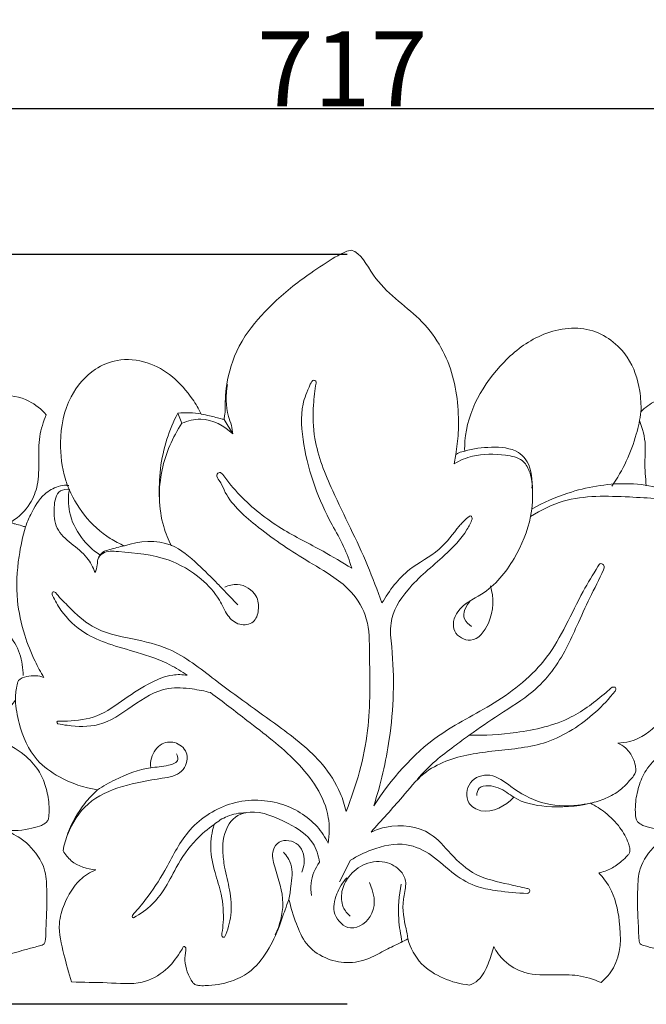
# Model space of a CAD drawing. Units: millimetres. Extents: x 0 to 1341, y 28 to 1187.
# Drawn here: x 613 to 697, y 491 to 622 of the extents above; entities that cross this region are included whole.
import ezdxf

# ---------------------------------------------------------------- set-up
doc = ezdxf.new("R2010")
doc.units = ezdxf.units.MM
doc.header["$MEASUREMENT"] = 0
doc.layers.get('0').update_dxf_attribs({"lineweight": 5})
doc.styles.add('Arial', font='arial.ttf')
doc.dimstyles.new('Default', dxfattribs={"dimtxt": 10, "dimasz": 7, "dimexe": 0.5, "dimexo": 0.5, "dimgap": 0.25, "dimtad": 1, "dimtoh": 1, "dimdec": 0, "dimzin": 1, "dimdsep": 46, "dimtxsty": 'Arial', "dimcen": 0.5, "dimazin": 0, "dimtfac": 1, "dimtdec": 4, "dimtix": 1, "dimtmove": 1, "dimatfit": 3, "dimfxl": 1, "dimtolj": 1, "dimtzin": 1, "dimarcsym": 0})

# ---------------------------------------------------------------- blocks, each defined once
blk = doc.blocks.new('*D1')
at = {"color": 0, "lineweight": -2, "transparency": 16777216}
for p, q in [((657, 591.13), (287.17, 591.13)), ((287.67, 584.13), (287.67, 498.13)), ((657, 491.13), (287.17, 491.13))]:
    blk.add_line(p, q, dxfattribs=at)
at = {"color": 0, "transparency": 16777216}
for points in [[(286.5, 584.13), (288.83, 584.13), (287.67, 591.13)], [(286.5, 498.13), (288.83, 498.13), (287.67, 491.13)]]:
    blk.add_solid(points, dxfattribs=at)
at = {"layer": 'Defpoints', "color": 0, "transparency": 16777216}
for p in [(657.5, 591.13), (287.67, 491.13), (657.5, 491.13)]:
    blk.add_point(p, dxfattribs=at)
at = {"color": 0, "transparency": 16777216, "insert": (282.31, 541.13), "char_height": 10, "attachment_point": 5, "rotation": 90, "style": 'Arial'}
blk.add_mtext('\\A1;100', dxfattribs=at)
blk = doc.blocks.new('*D3')
at = {"color": 0, "lineweight": -2, "transparency": 16777216}
for p, q in [((297.86, 532.05), (297.86, 611.14)), ((1014.86, 532.07), (1014.86, 611.14)), ((304.86, 610.64), (1007.86, 610.64))]:
    blk.add_line(p, q, dxfattribs=at)
at = {"color": 0, "transparency": 16777216}
for points in [[(304.86, 611.8), (304.86, 609.47), (297.86, 610.64)], [(1007.86, 611.8), (1007.86, 609.47), (1014.86, 610.64)]]:
    blk.add_solid(points, dxfattribs=at)
at = {"layer": 'Defpoints', "color": 0, "transparency": 16777216}
for p in [(1014.86, 610.64), (297.86, 531.55), (1014.86, 531.57)]:
    blk.add_point(p, dxfattribs=at)
at = {"color": 0, "transparency": 16777216, "insert": (656.36, 615.91), "char_height": 10, "attachment_point": 5, "style": 'Arial'}
blk.add_mtext('\\A1;717', dxfattribs=at)
blk = doc.blocks.new('N-265_717_100')
for p, q in [((634.98, 568.62), (634.41, 569.97)), ((640.59, 569.13), (641.78, 567.2)), ((671.52, 564.45), (671.3, 563.23)), ((656, 507.46), (657.47, 510.33))]:
    blk.add_line(p, q)
for points, knots in [([(696.22, 570.17), (696.79, 570.73), (698.52, 572.05), (702.17, 572.62), (705.95, 572.11), (708.73, 570.81), (710.06, 569.89), (710.53, 569.52), (710.67, 570.27), (711.11, 571.46), (712.15, 572.67), (712.86, 573.47), (713.77, 573.7), (715.06, 573.21), (716.9, 572.22), (718.57, 570.34), (719.47, 568.96), (719.79, 568.36), (720.07, 569.68), (720.89, 571.72), (722.6, 573.41), (723.55, 574.3), (724.54, 574.5), (725.77, 574.05), (727.05, 573.34), (727.61, 572.5), (727.78, 572.16), (727.83, 572.69), (728.12, 574.28), (729.91, 577.39), (734.09, 580.28), (738.69, 580.56), (741.35, 580.23), (742.33, 580.11), (742.71, 579.86), (743.08, 579.02), (743.41, 577.73), (743.58, 576.56), (743.63, 576.01), (744.49, 577), (746.5, 578.7), (750.12, 579.97), (753.51, 580.27), (756.41, 580.34), (758.31, 580.97), (759.5, 581.19), (760.22, 581.05), (760.93, 579.92), (761.92, 577.47), (762.57, 573.49), (762.37, 570.41), (762.11, 568.96), (763.24, 569.96), (765.73, 572.23), (768.64, 575.44), (771.02, 577.88), (773.45, 579.38), (776.63, 579.54), (779.99, 578.84), (782.68, 577.86), (784.96, 577.08), (786.97, 575.33), (789.17, 573.4), (792.15, 571.67), (794.98, 569.53), (797.2, 568.27), (798.39, 567.63), (798.19, 569.57), (798.29, 572.35), (798.58, 575.41), (799.18, 576.9), (801.18, 577.83), (804.95, 578.63), (810.19, 577.81), (814.34, 575.6), (816.01, 573.71), (816.49, 573.05), (816.33, 573.76), (816.34, 575.12), (817.07, 577.02), (818.93, 577.82), (821.39, 577.62), (824.35, 576.28), (827.71, 573.49), (829.84, 569.56), (830.64, 566.63), (830.84, 565.41), (831.17, 566.49), (832.11, 568.99), (834.26, 573.19), (838.27, 577.66), (843.07, 579.9), (846.53, 580.34), (847.89, 580.38), (848.69, 580.05), (849.04, 579.23), (849.38, 578.19), (849.6, 577.27), (849.69, 576.8), (851.32, 578.68), (854.86, 581.32), (860.61, 581.82), (864.44, 581.39), (866.96, 580.81), (868.26, 579.88), (868.74, 578.14), (868.84, 575.82), (868.61, 573.99), (868.38, 573.06), (869.33, 573.92), (871.89, 575.9), (875.84, 578.13), (880.19, 579.18), (883.93, 580.22), (887.57, 580.44), (890.85, 579.56), (894.12, 578.87), (897.54, 577.47), (901.16, 574.96), (904.83, 572.44), (907.91, 568.65), (910.94, 565.4), (913.02, 561.62), (914.21, 559.28), (914.72, 558.16), (915.13, 557.52), (915.55, 556.87), (915.96, 556.23), (917.77, 556.74), (921.76, 557.27), (927.52, 556.27), (932.41, 553.36), (934.25, 550.32), (934.85, 548.79), (936.05, 550.06), (938.45, 552.34), (942.26, 555.61), (946.87, 558.18), (951.24, 559.73), (954.62, 560.69), (957.16, 561.23), (959.54, 561.17), (962.22, 561.29), (964.57, 561.59), (966.46, 560.94), (967.48, 560.73), (967.85, 560.65), (969.87, 560.25), (973.93, 558.86), (978.95, 554.97), (982, 550.83), (983.36, 548.22), (983.73, 547.4), (984.52, 547.38), (986.4, 547.35), (989.02, 547.37), (992.3, 547.27), (995.89, 545.45), (999.59, 542.68), (1002.47, 539.39), (1003.53, 536.19), (1004.19, 533.7), (1004.06, 532.15), (1003.93, 531.47), (1004.49, 532), (1005.88, 533), (1008.32, 533.89), (1010.7, 533.73), (1012.64, 533.26), (1014.01, 532.72), (1014.74, 532.04), (1014.94, 531.45), (1014.51, 531), (1013.84, 530.94), (1012.7, 531.11), (1011.02, 531.09), (1008.89, 530.83), (1006.92, 529.01), (1005.11, 526.54), (1002.73, 523.35), (998.74, 521.1), (993.48, 520.3), (988.3, 521.58), (985.18, 524.7), (983.92, 526.59), (983.44, 527.51), (983.4, 526.43), (983.11, 523.86), (981.91, 520.01), (979.86, 516.04), (976.61, 512.49), (972.29, 509.35), (966.84, 506.7), (961.01, 505.81), (955.33, 505.91), (950.26, 507.08), (945.96, 508.63), (942.57, 510.67), (939.46, 512.88), (936.88, 515.79), (934.66, 518.01), (933.47, 519.93), (932.71, 520.81), (932.24, 521.3), (931.54, 520.04), (929.58, 517.57), (925.11, 515.6), (920.57, 515.13), (917.66, 515.62), (916.5, 515.94), (915.7, 514.98), (914.06, 512.87), (912.01, 509.4), (909.71, 505.97), (907.55, 503.2), (906.12, 501.59), (905.58, 501.01), (904.93, 500.31), (903.8, 499.2), (902.01, 497.87), (901.03, 497.05), (900.53, 496.64), (899.79, 495.95), (898.29, 494.86), (896.04, 494.05), (893.76, 493.38), (891.31, 492.76), (888.41, 492.54), (886.05, 492.55), (884.13, 492.77), (882.34, 492.85), (879.53, 493.41), (875.98, 495.36), (872.13, 498.24), (868.94, 501.14), (867.28, 503.13), (866.67, 503.92), (866.71, 502.76), (866.59, 500.65), (865.94, 497.83), (865.21, 495.69), (864.41, 494.22), (863.78, 493.44), (863.23, 493.01), (862.38, 493.08), (861.28, 493.26), (859.86, 493.42), (857.89, 493.44), (855.67, 493.34), (852.93, 493.51), (850.7, 494.27), (848.95, 495.67), (848.16, 496.66), (847.81, 497.23), (847.86, 496.84), (847.93, 495.87), (847.9, 494.1), (847.37, 492.45), (846.48, 491.34), (845.57, 491.11), (844.41, 491.11), (842.83, 491.44), (840.83, 492.23), (838.41, 493.59), (835.64, 495.41), (833.22, 497.76), (831.04, 500.15), (829.53, 502.78), (828.77, 504.7), (828.48, 505.66), (828.26, 504.2), (827.62, 501.57), (826.42, 498.31), (824.92, 495.99), (823.17, 494.49), (821.19, 493.58), (819.35, 493.47), (817.93, 493.8), (816.88, 494.53), (816.21, 495.74), (815.87, 497.07), (815.73, 498.02), (815.7, 498.43), (815.62, 498.44), (815.54, 498.45), (815.45, 498.46), (815.3, 498.02), (814.69, 496.67), (812.78, 495.02), (810.43, 493.97), (808.05, 493.8), (806.05, 494.06), (803.81, 493.99), (802.04, 493.34), (800.7, 492.81), (799.86, 492.47), (799.17, 492.51), (798.48, 492.8), (797.92, 493.64), (797.12, 495.19), (796.68, 497.31), (796.48, 498.96), (796.44, 499.62), (795.8, 499.06), (794.23, 497.85), (792.2, 496.7), (790.61, 495.91), (789.64, 495.2), (788.08, 494.1), (785.89, 492.88), (783.24, 492.02), (780.31, 492.23), (776.67, 493.24), (772.13, 494.09), (767.79, 494.99), (764.38, 495.95), (762.49, 496.36), (761.63, 496.53), (761.32, 496.01), (760.41, 494.83), (757.85, 493.36), (754.06, 492.1), (749.57, 491.65), (745.37, 491.99), (742.02, 492.77), (739.55, 493.7), (738.07, 494.62), (737.29, 495.08), (736.93, 495.28), (736.71, 495.26), (736.67, 495.15), (736.66, 495.11), (736.77, 494.7), (736.85, 493.96), (736.79, 492.93), (736.37, 492.19), (735.93, 491.91), (735.72, 491.82), (734.86, 491.75), (732.65, 491.77), (729.08, 492.34), (725.83, 494.25), (723.7, 496.54), (722.63, 498.78), (722.12, 500.74), (721.78, 501.97), (721.65, 502.49), (720.92, 501.79), (719.44, 500.57), (717.08, 499.1), (715.09, 498.29), (713.88, 498.08), (713.53, 498.04), (712.97, 498.32), (712.09, 499.02), (711.5, 500.36), (711.24, 501.31), (711.11, 502.01), (710.95, 502.31), (710.87, 502.44), (710.76, 502.21), (710.4, 501.58), (709.74, 500.31), (708.06, 499.12), (706.18, 498.08), (704.21, 497.44), (702.69, 497.47), (700.89, 497.74), (699.13, 498.27), (697.42, 498.74), (696.54, 498.95), (696.08, 499.16), (696.01, 499.47), (695.92, 499.91), (695.91, 501.21), (695.75, 503.45), (695.77, 506.33), (695.9, 509.59), (697.69, 511.98), (699.31, 513.37), (700.39, 513.85), (700.66, 514.13), (700.65, 514.15), (700.64, 514.19), (700.57, 514.27), (700.41, 514.31), (698.76, 514.27), (697.2, 514.73), (696.3, 515.05), (695.77, 515.39), (695.53, 515.86), (695.46, 516.67), (695.46, 518.13), (695.86, 520.18), (696.84, 522.54), (699.01, 524.75), (701.59, 526.19), (703.82, 527.01), (705.09, 527.48), (705.88, 527.77), (706.3, 528), (706.51, 528.19), (706.42, 528.38), (706.14, 528.5), (705.25, 528.77), (703.61, 529.21), (701.63, 529.87), (700.66, 530.8), (700.35, 531.18), (699.88, 530.25), (698.4, 528.15), (695.73, 526.23), (693.67, 525.98), (693.12, 525.97), (693.51, 525.8), (694.35, 525.27), (695.15, 524.15), (695.46, 523.05), (695.59, 522.27), (695.32, 521.64), (694.59, 520.82), (693.46, 519.59), (691.57, 518.54), (690.17, 518.09), (689.47, 517.95), (690.17, 517.6), (691.62, 516.65), (693.42, 514.88), (694.4, 513.13), (694.75, 511.98), (694.77, 511.37), (694.29, 510.8), (693.53, 510.05), (692.27, 509.14), (691.17, 508.77), (690.59, 508.65), (691.14, 508.07), (692.6, 506.15), (693.61, 501.76), (693.57, 496.85), (691.54, 494.58), (690.9, 494.02), (689.9, 494.45), (687.87, 495.09), (684.43, 495.05), (680.93, 494.95), (678.04, 496.62), (676.93, 498.13), (676.57, 498.82), (676.41, 498.02), (675.84, 496.48), (674.93, 494.45), (673.74, 493.83), (673.33, 493.68), (672.14, 493.8), (669.84, 494.43), (666.65, 496.36), (665.47, 498.62), (665.11, 499.83), (664.8, 499.67), (663.82, 499.18), (662.1, 498.37), (659.86, 497.08), (657, 496.43), (653.96, 497.18), (651.38, 499), (650.17, 502), (649.49, 504), (649.26, 505.11), (649.08, 504.64), (648.63, 503.48), (647.88, 501.1), (646.47, 498.15), (644.33, 495.39), (641.28, 493.96), (638.95, 493.6), (637.33, 493.59), (636.74, 493.72), (636.51, 493.91), (636.42, 494.01), (635.83, 494.87), (635.25, 496.44), (635.43, 497.94), (635.53, 498.69), (635.33, 498.81), (635.18, 498.87), (634.99, 498.46), (634.38, 497.44), (632.81, 495.4), (629.38, 493.6), (624.95, 494.08), (621.83, 494.02), (620.25, 494.1), (619.84, 495.3), (619.22, 497.86), (618.28, 501.42), (619.33, 504.89), (620.88, 507.59), (622.73, 508.73), (623.5, 509.06), (622.33, 509.13), (620.51, 509.71), (619.41, 511.1), (619.11, 511.6), (619.26, 512.39), (619.87, 514.66), (621.5, 517.43), (623.09, 519.16), (623.69, 519.72), (621.92, 519.99), (619.01, 521), (614.99, 523.88), (613.29, 527.83), (612.82, 530.66), (612.76, 531.69), (612.36, 531.11), (611.3, 529.94), (609.11, 529.21), (607.47, 528.77), (606.58, 528.5), (606.3, 528.38), (606.21, 528.19), (606.42, 528), (606.84, 527.77), (607.63, 527.48), (608.91, 527.01), (611.13, 526.19), (613.71, 524.75), (615.88, 522.54), (616.86, 520.18), (617.26, 518.13), (617.26, 516.67), (617.19, 515.86), (616.95, 515.39), (616.42, 515.05), (615.52, 514.73), (613.96, 514.27), (612.31, 514.31), (612.15, 514.27), (612.08, 514.19), (612.07, 514.15), (612.06, 514.13), (612.34, 513.85), (613.41, 513.37), (615.03, 511.98), (616.82, 509.59), (616.95, 506.33), (616.97, 503.45), (616.81, 501.21), (616.81, 499.91), (616.71, 499.47), (616.64, 499.16), (616.18, 498.95), (615.3, 498.74), (613.59, 498.27), (611.84, 497.74), (610.03, 497.47), (608.51, 497.44), (606.54, 498.08), (604.66, 499.12), (602.98, 500.31), (602.32, 501.58), (601.96, 502.21), (601.85, 502.44), (601.77, 502.31), (601.61, 502.01), (601.49, 501.31), (601.22, 500.36), (600.63, 499.02), (599.76, 498.32), (599.19, 498.04), (598.84, 498.08), (597.63, 498.29), (595.64, 499.1), (593.28, 500.57), (591.8, 501.79), (591.07, 502.49), (590.94, 501.97), (590.6, 500.74), (590.09, 498.78), (589.02, 496.54), (586.89, 494.25), (583.65, 492.34), (580.07, 491.77), (577.86, 491.75), (577, 491.82), (576.8, 491.91), (576.35, 492.19), (575.93, 492.93), (575.87, 493.96), (575.95, 494.7), (576.06, 495.11), (576.05, 495.15), (576.01, 495.26), (575.79, 495.28), (575.43, 495.08), (574.65, 494.62), (573.17, 493.7), (570.7, 492.77), (567.35, 491.99), (563.15, 491.65), (558.66, 492.1), (554.87, 493.36), (552.31, 494.83), (551.4, 496.01), (551.09, 496.53), (550.23, 496.36), (548.34, 495.95), (544.93, 494.99), (540.59, 494.09), (536.06, 493.24), (532.41, 492.23), (529.48, 492.02), (526.83, 492.88), (524.64, 494.1), (523.09, 495.2), (522.11, 495.91), (520.52, 496.7), (518.49, 497.85), (516.93, 499.06), (516.28, 499.62), (516.24, 498.96), (516.04, 497.31), (515.6, 495.19), (514.8, 493.64), (514.24, 492.8), (513.55, 492.51), (512.86, 492.47), (512.02, 492.81), (510.68, 493.34), (508.91, 493.99), (506.67, 494.06), (504.67, 493.8), (502.29, 493.97), (499.94, 495.02), (498.03, 496.67), (497.42, 498.02), (497.27, 498.46), (497.18, 498.45), (497.1, 498.44), (497.02, 498.43), (496.99, 498.02), (496.85, 497.07), (496.51, 495.74), (495.84, 494.53), (494.79, 493.8), (493.37, 493.47), (491.53, 493.58), (489.55, 494.49), (487.8, 495.99), (486.3, 498.31), (485.1, 501.57), (484.46, 504.2), (484.24, 505.66), (483.95, 504.7), (483.19, 502.78), (481.68, 500.15), (479.5, 497.76), (477.08, 495.41), (474.31, 493.59), (471.89, 492.23), (469.89, 491.44), (468.31, 491.11), (467.16, 491.11), (466.24, 491.34), (465.35, 492.45), (464.82, 494.1), (464.79, 495.87), (464.86, 496.84), (464.92, 497.23), (464.56, 496.66), (463.78, 495.67), (462.02, 494.27), (459.79, 493.51), (457.05, 493.34), (454.83, 493.44), (452.87, 493.42), (451.44, 493.26), (450.34, 493.08), (449.49, 493.01), (448.94, 493.44), (448.31, 494.22), (447.51, 495.69), (446.78, 497.83), (446.13, 500.65), (446.02, 502.76), (446.05, 503.92), (445.44, 503.13), (443.78, 501.14), (440.59, 498.24), (436.74, 495.36), (433.19, 493.41), (430.38, 492.85), (428.59, 492.77), (426.67, 492.55), (424.31, 492.54), (421.42, 492.76), (418.96, 493.38), (416.69, 494.05), (414.43, 494.86), (412.94, 495.95), (412.19, 496.64), (411.69, 497.05), (410.71, 497.87), (408.92, 499.2), (407.79, 500.31), (407.14, 501.01), (406.6, 501.59), (405.17, 503.2), (403.01, 505.97), (400.71, 509.4), (398.66, 512.87), (397.02, 514.98), (396.22, 515.94), (395.06, 515.62), (392.16, 515.13), (387.61, 515.6), (383.14, 517.57), (381.18, 520.04), (380.48, 521.3), (380.01, 520.81), (379.25, 519.93), (378.06, 518.01), (375.84, 515.79), (373.26, 512.88), (370.15, 510.67), (366.76, 508.63), (362.46, 507.08), (357.39, 505.91), (351.71, 505.81), (345.88, 506.7), (340.43, 509.35), (336.11, 512.49), (332.86, 516.04), (330.81, 520.01), (329.61, 523.86), (329.32, 526.43), (329.28, 527.51), (328.8, 526.59), (327.54, 524.7), (324.43, 521.58), (319.24, 520.3), (313.98, 521.1), (309.99, 523.35), (307.61, 526.54), (305.8, 529.01), (303.83, 530.83), (301.7, 531.09), (300.03, 531.11), (298.88, 530.94), (298.22, 531), (297.78, 531.45), (297.98, 532.04), (298.71, 532.72), (300.08, 533.26), (302.02, 533.73), (304.41, 533.89), (306.84, 533), (308.23, 532), (308.79, 531.47), (308.67, 532.15), (308.54, 533.7), (309.2, 536.19), (310.25, 539.39), (313.13, 542.68), (316.83, 545.45), (320.42, 547.27), (323.7, 547.37), (326.32, 547.35), (328.2, 547.38), (328.99, 547.4), (329.36, 548.22), (330.72, 550.83), (333.77, 554.97), (338.79, 558.86), (342.85, 560.25), (344.87, 560.65), (345.24, 560.73), (346.26, 560.94), (348.15, 561.59), (350.5, 561.29), (353.18, 561.17), (355.56, 561.23), (358.1, 560.69), (361.48, 559.73), (365.85, 558.18), (370.46, 555.61), (374.28, 552.34), (376.67, 550.06), (377.87, 548.79), (378.47, 550.32), (380.31, 553.36), (385.2, 556.27), (390.96, 557.27), (394.95, 556.74), (396.76, 556.23), (397.17, 556.87), (397.59, 557.52), (398, 558.16), (398.51, 559.28), (399.7, 561.62), (401.78, 565.4), (404.81, 568.65), (407.89, 572.44), (411.56, 574.96), (415.19, 577.47), (418.6, 578.87), (421.87, 579.56), (425.15, 580.44), (428.79, 580.22), (432.53, 579.18), (436.88, 578.13), (440.83, 575.9), (443.39, 573.92), (444.34, 573.06), (444.11, 573.99), (443.88, 575.82), (443.98, 578.14), (444.46, 579.88), (445.76, 580.81), (448.28, 581.39), (452.11, 581.82), (457.86, 581.32), (461.4, 578.68), (463.03, 576.8), (463.12, 577.27), (463.35, 578.19), (463.68, 579.23), (464.03, 580.05), (464.83, 580.38), (466.2, 580.34), (469.65, 579.9), (474.45, 577.66), (478.47, 573.19), (480.62, 568.99), (481.55, 566.49), (481.88, 565.41), (482.08, 566.63), (482.88, 569.56), (485.01, 573.49), (488.37, 576.28), (491.33, 577.62), (493.8, 577.82), (495.65, 577.02), (496.38, 575.12), (496.39, 573.76), (496.23, 573.05), (496.71, 573.71), (498.38, 575.6), (502.53, 577.81), (507.78, 578.63), (511.54, 577.83), (513.54, 576.9), (514.14, 575.41), (514.43, 572.35), (514.53, 569.57), (514.33, 567.63), (515.52, 568.27), (517.74, 569.53), (520.57, 571.67), (523.55, 573.4), (525.75, 575.33), (527.77, 577.08), (530.04, 577.86), (532.74, 578.84), (536.1, 579.54), (539.27, 579.38), (541.7, 577.88), (544.08, 575.44), (546.99, 572.23), (549.48, 569.96), (550.61, 568.96), (550.35, 570.41), (550.15, 573.49), (550.8, 577.47), (551.8, 579.92), (552.51, 581.05), (553.23, 581.19), (554.42, 580.97), (556.31, 580.34), (559.21, 580.27), (562.6, 579.97), (566.22, 578.7), (568.23, 577), (569.09, 576.01), (569.14, 576.56), (569.32, 577.73), (569.64, 579.02), (570.02, 579.86), (570.39, 580.11), (571.38, 580.23), (574.03, 580.56), (578.63, 580.28), (582.81, 577.39), (584.6, 574.28), (584.89, 572.69), (584.94, 572.16), (585.11, 572.5), (585.67, 573.34), (586.95, 574.05), (588.18, 574.5), (589.17, 574.3), (590.12, 573.41), (591.83, 571.72), (592.65, 569.68), (592.93, 568.36), (593.25, 568.96), (594.15, 570.34), (595.82, 572.22), (597.67, 573.21), (598.95, 573.7), (599.86, 573.47), (600.57, 572.67), (601.61, 571.46), (602.05, 570.27), (602.19, 569.52), (602.67, 569.89), (603.99, 570.81), (606.78, 572.11), (610.55, 572.62), (614.38, 572.02), (616.22, 570.5), (616.88, 569.77), (616.48, 568.84), (615.82, 566.82), (615.88, 563.63), (615.89, 560.55), (614.76, 557.59), (613.24, 556.14), (612.29, 555.54), (612.29, 555.49), (612.33, 555.28), (612.92, 555.17), (613.47, 554.98), (613.94, 554.85), (614.1, 554.8), (614.3, 555.36), (614.98, 556.91), (616.2, 559.07), (618.15, 560.17), (619.27, 560.4), (619.68, 560.34), (619.71, 560.34), (619.61, 560.61), (618.99, 562.45), (618.5, 566.5), (619.54, 571.95), (622.76, 575.76), (626.57, 577.35), (630.39, 576.99), (633.89, 574.95), (636.13, 572.36), (637.21, 570.55), (637.55, 569.86), (637.92, 569.79), (638.85, 569.58), (639.86, 569.32), (640.51, 569.15), (640.59, 569.13), (640.62, 569.29), (640.7, 569.78), (640.77, 570.65), (640.72, 572.47), (641.19, 578.28), (647.52, 585.15), (651.9, 588.66), (656.86, 591.78), (657.56, 591.7), (658.92, 591.4), (660.77, 586.87), (667.51, 582.66), (671.48, 575.67), (672.07, 569.13), (671.68, 565.39), (671.52, 564.45), (671.65, 564.54), (672.02, 564.74), (672.44, 564.87), (672.7, 564.92), (672.69, 565.37), (672.78, 569.74), (676.27, 575.88), (682.75, 580.85), (689.48, 581.99), (694.65, 578.09), (696.09, 573.63), (696.25, 571.08), (696.22, 570.17)], [-721.642555, -721.642555, -721.642555, -721.642555, -719.749733, -716.636164, -713.239563, -710.863929, -709.446246, -709.446246, -709.446246, -707.6268, -706.580496, -705.651326, -705.201746, -704.450318, -702.517396, -700.251052, -698.631367, -698.631367, -698.631367, -695.441157, -693.689203, -692.942455, -692.454183, -691.375215, -689.957594, -689.054059, -689.054059, -689.054059, -687.786874, -685.280431, -680.781185, -676.4401, -674.776158, -674.397018, -674.139942, -673.742517, -672.283939, -670.973234, -670.973234, -670.973234, -667.879433, -664.900993, -662.074638, -659.841449, -658.107397, -657.38803, -656.989725, -656.472681, -654.409048, -650.634683, -647.158476, -647.158476, -647.158476, -643.598434, -639.225083, -636.911089, -635.57587, -632.57547, -629.75806, -627.467825, -625.788363, -624.154455, -621.236757, -618.871662, -616.054718, -612.862009, -612.862009, -612.862009, -608.267667, -606.349996, -605.580245, -604.646933, -601.389863, -596.46532, -592.486184, -590.564175, -590.564175, -590.564175, -588.842959, -587.421572, -586.047849, -584.431686, -581.67774, -578.511025, -574.275655, -571.369063, -571.369063, -571.369063, -568.700562, -565.087561, -560.271758, -554.779771, -553.043901, -552.075922, -551.554826, -551.14588, -550.057287, -548.926903, -548.926903, -548.926903, -543.054359, -539.209864, -535.574974, -533.937636, -533.16425, -531.939842, -529.896569, -527.635536, -527.635536, -527.635536, -524.626764, -519.983348, -517.091662, -514.098574, -510.800082, -508.647309, -506.123303, -502.912061, -500.01795, -495.722494, -492.478799, -488.539089, -485.262459, -482.349241, -482.349241, -482.349241, -480.538633, -480.538633, -480.538633, -476.104476, -471.18868, -466.968382, -463.093343, -463.093343, -463.093343, -458.982823, -455.275163, -451.266466, -446.603592, -444.364719, -442.949511, -440.498336, -438.788513, -436.576778, -435.035398, -434.12635, -434.12635, -434.12635, -429.26883, -424.176544, -419.373024, -417.2412, -417.2412, -417.2412, -415.387393, -412.792295, -411.039591, -407.71727, -403.567784, -400.062926, -397.654433, -395.674823, -394.035504, -394.035504, -394.035504, -392.202224, -390.028577, -388.072473, -386.677647, -385.280412, -384.683466, -384.344696, -383.955712, -383.414716, -382.827674, -381.209354, -379.436377, -377.971076, -375.076202, -372.118871, -368.704352, -364.584619, -359.716826, -356.825785, -354.377047, -354.377047, -354.377047, -351.829708, -348.305935, -344.895427, -341.369121, -337.046051, -332.354799, -327.196695, -323.285134, -318.98871, -314.966826, -312.563578, -309.671859, -305.997458, -303.396212, -302.291525, -300.679345, -300.679345, -300.679345, -297.269089, -293.505743, -289.475726, -286.617321, -286.617321, -286.617321, -283.664289, -280.319982, -277.117735, -273.907958, -272.031236, -272.031236, -272.031236, -269.785545, -268.30811, -266.77083, -266.77083, -266.77083, -264.383046, -262.470817, -261.150998, -258.779284, -256.503809, -254.324713, -253.214483, -251.929235, -250.101885, -246.515088, -242.485678, -238.743926, -236.378203, -236.378203, -236.378203, -233.636666, -231.42657, -229.563182, -228.300839, -227.505152, -227.177184, -226.722274, -225.612017, -224.472414, -223.360876, -220.973839, -219.221231, -216.90743, -215.550528, -213.961132, -213.961132, -213.961132, -213.032773, -211.673995, -209.78485, -209.029747, -208.468671, -207.630558, -206.295749, -204.689111, -202.575203, -199.750117, -196.885691, -194.638763, -192.147832, -189.774472, -189.774472, -189.774472, -186.297287, -183.408062, -181.60991, -179.832219, -178.023983, -176.588258, -175.548932, -174.632842, -173.64784, -172.366548, -171.398855, -171.398855, -171.398855, -171.200771, -171.200771, -171.200771, -170.098778, -167.759842, -165.433601, -164.131062, -162.200614, -160.654323, -158.895025, -157.81844, -157.222751, -156.778776, -156.222367, -155.537508, -154.462693, -152.079351, -150.520196, -150.520196, -150.520196, -148.509803, -145.857361, -145.017173, -144.3278, -143.021791, -140.501228, -138.435536, -136.561907, -133.657074, -129.508433, -125.681413, -123.198399, -121.129032, -121.129032, -121.129032, -119.702929, -117.663557, -114.291117, -110.305229, -107.097787, -104.382206, -102.204101, -100.908289, -100.269288, -100.073676, -99.929, -99.831013, -99.831013, -99.831013, -98.815867, -98.09946, -97.424408, -96.891467, -96.891467, -96.891467, -94.871378, -91.671837, -88.465252, -86.176165, -84.387372, -82.665928, -81.391388, -81.391388, -81.391388, -78.988037, -76.898149, -74.819522, -73.986219, -73.986219, -73.986219, -72.497542, -71.480182, -70.582943, -70.158124, -69.805127, -69.805127, -69.805127, -69.205966, -68.087237, -66.483863, -64.464411, -62.986711, -61.67855, -60.912217, -58.672998, -57.345618, -56.763299, -56.498647, -56.213708, -56.071521, -55.421237, -53.194241, -50.742549, -48.606143, -45.620332, -44.173862, -43.210766, -43.210766, -43.210766, -43.165519, -43.096609, -42.979467, -42.793963, -40.211039, -39.5492, -39.099477, -38.746167, -38.340633, -37.186352, -35.306202, -33.453229, -31.237701, -28.14054, -26.538918, -25.654636, -24.921777, -24.594887, -24.456441, -24.35469, -24.164226, -23.773813, -22.14241, -20.123322, -18.984873, -18.984873, -18.984873, -16.516548, -12.966705, -11.662073, -11.662073, -11.662073, -10.657668, -9.364499, -8.514377, -7.948158, -7.542669, -6.95356, -5.357424, -3.608567, -1.90976, -1.90976, -1.90976, -0.056284, 2.162452, 4.020676, 4.580904, 5.042644, 5.369054, 6.271498, 7.604692, 8.988644, 8.988644, 8.988644, 10.87996, 14.598138, 19.552272, 21.570239, 21.570239, 21.570239, 24.143962, 26.526214, 29.70962, 32.227711, 34.070492, 34.070492, 34.070492, 35.99441, 38.01322, 39.049465, 39.049465, 39.049465, 41.877905, 44.629016, 47.609276, 47.609276, 47.609276, 48.447192, 50.192055, 52.114331, 54.565443, 56.896668, 59.352236, 61.69842, 64.372347, 64.372347, 64.372347, 65.54226, 67.327309, 70.276268, 73.278645, 75.33182, 78.082651, 78.790466, 79.184906, 79.478256, 79.478256, 79.478256, 81.954432, 83.022511, 83.358433, 83.450987, 83.544426, 83.708794, 84.312172, 86.672018, 89.439158, 93.136708, 96.888591, 96.888591, 96.888591, 99.89072, 103.17552, 105.301694, 108.32036, 110.305327, 110.305327, 110.305327, 113.069248, 114.424495, 114.424495, 114.424495, 116.341335, 119.947131, 121.888626, 121.888626, 121.888626, 126.112865, 129.047004, 133.34065, 135.807184, 135.807184, 135.807184, 137.447081, 139.466169, 141.097573, 141.487985, 141.678449, 141.7802, 141.918646, 142.245536, 142.978396, 143.862677, 145.464299, 148.56146, 150.776988, 152.629961, 154.510111, 155.664392, 156.069926, 156.423236, 156.87296, 157.534798, 160.117722, 160.303227, 160.420368, 160.489278, 160.534526, 160.534526, 160.534526, 161.497621, 162.944091, 165.929902, 168.066308, 170.518, 172.744996, 173.395281, 173.537467, 173.822406, 174.087058, 174.669377, 175.996757, 178.235976, 179.002309, 180.31047, 181.78817, 183.807622, 185.410996, 186.529725, 187.128887, 187.128887, 187.128887, 187.481884, 187.906702, 188.803941, 189.821301, 191.309979, 191.309979, 191.309979, 192.143281, 194.221909, 196.311796, 198.715148, 198.715148, 198.715148, 199.989687, 201.711131, 203.499925, 205.789011, 208.995596, 212.195138, 214.215226, 214.215226, 214.215226, 214.748168, 215.42322, 216.139626, 217.154772, 217.154772, 217.154772, 217.252759, 217.397435, 217.593047, 218.232048, 219.52786, 221.705965, 224.421546, 227.628989, 231.614876, 234.987316, 237.026688, 238.452791, 238.452791, 238.452791, 240.522158, 243.005172, 246.832192, 250.980834, 253.885666, 255.759295, 257.824987, 260.345551, 261.651559, 262.340932, 263.18112, 265.833563, 267.843955, 267.843955, 267.843955, 269.40311, 271.786452, 272.861267, 273.546127, 274.102536, 274.54651, 275.1422, 276.218784, 277.978082, 279.524373, 281.454821, 282.75736, 285.083602, 287.422538, 288.52453, 288.52453, 288.52453, 288.722614, 288.722614, 288.722614, 289.690307, 290.971599, 291.956602, 292.872691, 293.912017, 295.347742, 297.155978, 298.93367, 300.731821, 303.621047, 307.098232, 307.098232, 307.098232, 309.471591, 311.962522, 314.209451, 317.073876, 319.898962, 322.01287, 323.619508, 324.954317, 325.79243, 326.353506, 327.108609, 328.997754, 330.356532, 331.284891, 331.284891, 331.284891, 332.874287, 334.231189, 336.544991, 338.297599, 340.684635, 341.796174, 342.935776, 344.046033, 344.500943, 344.828911, 345.624598, 346.886941, 348.750329, 350.960426, 353.701962, 353.701962, 353.701962, 356.067685, 359.809437, 363.838848, 367.425645, 369.252995, 370.538242, 371.648472, 373.827569, 376.103043, 378.474757, 379.794576, 381.706805, 384.094589, 384.094589, 384.094589, 385.63187, 387.109304, 389.354995, 389.354995, 389.354995, 391.231717, 394.441494, 397.643741, 400.988048, 403.94108, 403.94108, 403.94108, 406.799485, 410.829502, 414.592848, 418.003104, 418.003104, 418.003104, 419.615284, 420.719971, 423.321217, 426.995618, 429.887337, 432.290586, 436.312469, 440.608893, 444.520455, 449.678559, 454.36981, 458.69288, 462.219186, 465.629694, 469.153467, 471.700806, 471.700806, 471.700806, 474.149544, 477.040585, 481.908378, 486.028111, 489.44263, 492.399961, 495.294835, 496.760136, 498.533113, 500.151433, 500.738475, 501.279471, 501.668456, 502.007225, 502.604171, 504.001406, 505.396232, 507.352336, 509.525983, 511.359263, 511.359263, 511.359263, 512.998583, 514.978192, 517.386685, 520.891544, 525.041029, 528.36335, 530.116055, 532.711153, 534.564959, 534.564959, 534.564959, 536.696783, 541.500303, 546.59259, 551.450109, 551.450109, 551.450109, 552.359157, 553.900537, 556.112272, 557.822095, 560.27327, 561.688478, 563.927351, 568.590225, 572.598922, 576.306583, 580.417103, 580.417103, 580.417103, 584.292141, 588.512439, 593.428235, 597.862392, 597.862392, 597.862392, 599.673, 599.673, 599.673, 602.586219, 605.862848, 609.802558, 613.046253, 617.34171, 620.23582, 623.447062, 625.971068, 628.123841, 631.422333, 634.415421, 637.307107, 641.950523, 644.959295, 644.959295, 644.959295, 647.220328, 649.263602, 650.488009, 651.261395, 652.898733, 656.533624, 660.378119, 666.250662, 666.250662, 666.250662, 667.381046, 668.469639, 668.878585, 669.399681, 670.36766, 672.10353, 677.595517, 682.41132, 686.024321, 688.692822, 688.692822, 688.692822, 691.599414, 695.834784, 699.0015, 701.755445, 703.371608, 704.745331, 706.166719, 707.887935, 707.887935, 707.887935, 709.809943, 713.789079, 718.713622, 721.970692, 722.904004, 723.673755, 725.591426, 730.185768, 730.185768, 730.185768, 733.378478, 736.195421, 738.560516, 741.478214, 743.112122, 744.791584, 747.081819, 749.899229, 752.899629, 754.234848, 756.548842, 760.922193, 764.482236, 764.482236, 764.482236, 767.958443, 771.732807, 773.796441, 774.313484, 774.711789, 775.431156, 777.165208, 779.398397, 782.224753, 785.203192, 788.296993, 788.296993, 788.296993, 789.607698, 791.066277, 791.463701, 791.720778, 792.099917, 793.763859, 798.104944, 802.60419, 805.110633, 806.377818, 806.377818, 806.377818, 807.281353, 808.698974, 809.777943, 810.266214, 811.012962, 812.764916, 815.955126, 815.955126, 815.955126, 817.574811, 819.841155, 821.774077, 822.525505, 822.975085, 823.904255, 824.95056, 826.770005, 826.770005, 826.770005, 828.187688, 830.563322, 833.959923, 837.073492, 839.393652, 839.393652, 839.393652, 841.785428, 844.329737, 846.890016, 848.982332, 851.641258, 851.641258, 851.641258, 851.762159, 852.09814, 852.832203, 853.247463, 853.247463, 853.247463, 854.651287, 857.271118, 858.909956, 859.811394, 859.891228, 859.891228, 859.891228, 860.58211, 864.487903, 869.408434, 873.284212, 875.738015, 878.933822, 881.954715, 885.12329, 886.930552, 886.930552, 886.930552, 887.81823, 889.188781, 889.397674, 889.397674, 889.397674, 889.774385, 890.573553, 891.466811, 899.624786, 903.015936, 907.567327, 912.516309, 912.516309, 912.516309, 915.990476, 922.133571, 929.012646, 935.653705, 937.915104, 937.915104, 937.915104, 938.29355, 938.920737, 938.920737, 938.920737, 939.983852, 949.258695, 954.050785, 959.222707, 964.081346, 967.875985, 970.043613, 970.043613, 970.043613, 970.043613]), ([(652.88, 573.98), (652.9, 574.07), (652.89, 574.28), (652.4, 574.5), (651.73, 572.98), (650.7, 570.56), (651.26, 563.57), (653.6, 557.4), (656.62, 552.3), (657.33, 550.28), (657.63, 549.29)], [0, 0, 0, 0, 0.209522, 0.442713, 1.01181, 3.258062, 7.499779, 16.444992, 19.025052, 21.480719, 21.480719, 21.480719, 21.480719]), ([(641.78, 567.2), (641.73, 567.58), (641.6, 568.38), (640.78, 570.47), (640.81, 572.42), (641.06, 573.82)], [0, 0, 0, 0, 0.893746, 1.914597, 5.286203, 5.286203, 5.286203, 5.286203]), ([(661.66, 544.65), (661.06, 546.34), (659.14, 551.45), (655.5, 558.44), (652.53, 565.58), (652.42, 570.57), (652.71, 573.02), (652.88, 573.98)], [0, 0, 0, 0, 4.244881, 12.90344, 18.714874, 22.262957, 24.566618, 24.566618, 24.566618, 24.566618]), ([(696.22, 570.17), (696.08, 569.16), (695.36, 565.65), (693.79, 562.35), (692.35, 560.25)], [0, 0, 0, 0, 2.411038, 8.447138, 8.447138, 8.447138, 8.447138]), ([(634.41, 569.97), (633.84, 568.86), (632.3, 565.23), (631.84, 561.21), (631.98, 558.54)], [0, 0, 0, 0, 2.957658, 9.295824, 9.295824, 9.295824, 9.295824]), ([(634.41, 569.97), (634.94, 570.03), (635.99, 570.07), (637.03, 569.96), (637.53, 569.87)], [0, 0, 0, 0, 1.258813, 2.468034, 2.468034, 2.468034, 2.468034]), ([(634.98, 568.62), (635.77, 568.96), (638.21, 569.58), (640.64, 568.29), (641.78, 567.2)], [0, 0, 0, 0, 2.015739, 5.743911, 5.743911, 5.743911, 5.743911]), ([(696.93, 560.3), (696.82, 561.38), (696.66, 563.17), (696.93, 566.1), (696.44, 567.94), (696.01, 569.01)], [0, 0, 0, 0, 2.572484, 4.236918, 6.94834, 6.94834, 6.94834, 6.94834]), ([(633.57, 552.28), (633.15, 553.1), (631.85, 556.31), (631.77, 562.27), (633.73, 566.75), (634.98, 568.62)], [0, 0, 0, 0, 2.172822, 8.15617, 13.472863, 13.472863, 13.472863, 13.472863]), ([(672.7, 564.92), (673.85, 565.27), (676.24, 565.53), (679.28, 565.35), (681.51, 563.32), (681.8, 560.06), (681.77, 557.5), (681.5, 556.21)], [0, 0, 0, 0, 2.847401, 5.746775, 6.712808, 9.748253, 12.874304, 12.874304, 12.874304, 12.874304]), ([(671.3, 563.23), (672.06, 563.67), (674.28, 564.61), (677.4, 564.52), (680.37, 564.01), (681.52, 562.09), (681.73, 560.75), (681.68, 559.99)], [0, 0, 0, 0, 2.077788, 5.578017, 7.395851, 8.723614, 10.534625, 10.534625, 10.534625, 10.534625]), ([(640.42, 561.8), (640.32, 561.93), (640, 562.22), (639.44, 561.63), (640.17, 560.82), (641.07, 558.26), (645.28, 554.46), (650.38, 550.99), (654.92, 548.4), (657.96, 546), (660.01, 542.44), (659.98, 535.99), (660.28, 527.31), (658.25, 520.3), (656.88, 516.85)], [0, 0, 0, 0, 0.394525, 0.770471, 1.402348, 2.518022, 7.484201, 13.908422, 17.415416, 19.795971, 23.026694, 26.695499, 34.814631, 43.607905, 43.607905, 43.607905, 43.607905]), ([(657.63, 549.29), (656.37, 550.06), (653.3, 551.92), (647.93, 554.51), (643.4, 558.06), (641.12, 560.83), (640.42, 561.8)], [0, 0, 0, 0, 3.500627, 8.482397, 14.10542, 16.937668, 16.937668, 16.937668, 16.937668]), ([(623.36, 548.71), (623.11, 549.41), (622.34, 550.99), (620.19, 552.5), (618.02, 554.52), (617.8, 557.15), (618.21, 559.69), (619.56, 559.84), (619.96, 559.81)], [0, 0, 0, 0, 1.771809, 4.005053, 6.193282, 8.399902, 10.252738, 11.200424, 11.200424, 11.200424, 11.200424]), ([(619.71, 560.34), (620.26, 558.92), (621.8, 556.21), (624.63, 553.59), (626.65, 552.56), (627.3, 552.28)], [0, 0, 0, 0, 3.597778, 7.27019, 8.934727, 8.934727, 8.934727, 8.934727]), ([(619.96, 559.81), (619.79, 558.83), (619.77, 556.5), (621.33, 553.37), (623.08, 551.71), (624, 551.09)], [0, 0, 0, 0, 2.364725, 5.357684, 7.9822, 7.9822, 7.9822, 7.9822]), ([(681.71, 557.23), (683.22, 558.07), (687.23, 559.82), (692.95, 560.82), (698.43, 560.28), (701.02, 558.98), (702.23, 558.13)], [0, 0, 0, 0, 4.092014, 10.296069, 13.501955, 16.983703, 16.983703, 16.983703, 16.983703]), ([(702.23, 558.13), (699.73, 558.53), (694.31, 558.84), (687.03, 559.1), (682.86, 557.05), (681.5, 556.21)], [0, 0, 0, 0, 5.980146, 12.948899, 16.740001, 16.740001, 16.740001, 16.740001]), ([(660.57, 517.6), (661.51, 520.49), (663.14, 527.5), (663.39, 535.7), (662.51, 542.6), (665.29, 547.15), (669.54, 550.4), (672.6, 553.53), (673.5, 555.37), (673.7, 555.84)], [0, 0, 0, 0, 7.177085, 16.911402, 19.419735, 23.304626, 28.66043, 32.243993, 33.464638, 33.464638, 33.464638, 33.464638]), ([(673.7, 555.84), (673.69, 555.98), (673.6, 556.51), (672.63, 555.65), (671.49, 554.39), (669.31, 551.32), (664.82, 549.28), (662.66, 546.3), (661.66, 544.65)], [0, 0, 0, 0, 0.338183, 0.908023, 2.02322, 5.226072, 9.012328, 13.573504, 13.573504, 13.573504, 13.573504]), ([(681.5, 556.21), (681.09, 554.24), (679.52, 550.33), (675.92, 545.94), (671.7, 544.29), (670.7, 540.71), (673.98, 538.94), (676.59, 542.53), (676.6, 545.34), (676.14, 546.93)], [0, 0, 0, 0, 4.752828, 9.848342, 12.952216, 15.039724, 16.951179, 19.560784, 23.473687, 23.473687, 23.473687, 23.473687]), ([(616.56, 534.72), (616.13, 535.42), (615.14, 537.25), (613.8, 540.64), (612.76, 545.35), (613.03, 550.27), (613.73, 553.51), (614.1, 554.8)], [0, 0, 0, 0, 1.94346, 4.90521, 8.615131, 13.270017, 16.43727, 16.43727, 16.43727, 16.43727]), ([(642.44, 544.4), (641.97, 544.9), (641.06, 545.84), (639.32, 547.67), (636.97, 549.96), (633.28, 553.27), (629.27, 552.93), (627.3, 552.28)], [0, 0, 0, 0, 1.62589, 3.085503, 5.976725, 9.460867, 14.381455, 14.381455, 14.381455, 14.381455]), ([(627.3, 552.28), (626.62, 552.17), (625.68, 551.86), (624.41, 551.54), (624.04, 551.04), (623.91, 550.8)], [0, 0, 0, 0, 1.630101, 2.358545, 3.011272, 3.011272, 3.011272, 3.011272]), ([(623.36, 548.71), (623.51, 549.03), (623.74, 549.6), (623.65, 550.57), (624.63, 551.68), (628.16, 551.36), (632.71, 550.99), (637.33, 548.31), (639.9, 545.51), (640.88, 543.01), (642.51, 541.55), (644.69, 541.84), (645.31, 543.77), (645.05, 546.02), (642.77, 547.42), (641.21, 547.01), (640.68, 546.76)], [0, 0, 0, 0, 0.836459, 1.409632, 2.24584, 3.903654, 9.20463, 13.244074, 16.160534, 18.008284, 19.563291, 20.996164, 22.3271, 23.858943, 26.135372, 27.523997, 27.523997, 27.523997, 27.523997]), ([(690.48, 549.52), (689.82, 548.42), (687.37, 544.48), (684.48, 537.11), (676.96, 531.1), (667.69, 526.77), (662.9, 521.13), (660.57, 517.6)], [0, 0, 0, 0, 3.054697, 10.98172, 18.315309, 25.127323, 35.136245, 35.136245, 35.136245, 35.136245]), ([(691.21, 549.06), (691.3, 549.24), (691.44, 549.66), (690.82, 550.05), (690.56, 549.69), (690.48, 549.52)], [0, 0, 0, 0, 0.482646, 0.84937, 1.285546, 1.285546, 1.285546, 1.285546]), ([(673.31, 527.03), (674.65, 527.94), (677.43, 529.94), (682.55, 532.92), (685.81, 537.38), (688.32, 543.13), (690.02, 546.58), (691.21, 549.06)], [0, 0, 0, 0, 3.839235, 8.120768, 13.907751, 16.4772, 22.993283, 22.993283, 22.993283, 22.993283]), ([(617.72, 545.66), (617.66, 545.79), (617.57, 546.1), (618, 546.16), (618.17, 545.98), (618.25, 545.86)], [0, 0, 0, 0, 0.3357884, 0.4965829, 0.8451813, 0.8451813, 0.8451813, 0.8451813]), ([(635.68, 535.01), (634.94, 535.52), (632.85, 536.81), (629.23, 538.03), (625.33, 539.08), (621.63, 540.61), (619.13, 543.04), (618.03, 544.97), (617.72, 545.66)], [0, 0, 0, 0, 2.122085, 5.793224, 8.969099, 11.707489, 15.18333, 16.958739, 16.958739, 16.958739, 16.958739]), ([(618.25, 545.86), (618.79, 545.24), (620.29, 543.73), (623.26, 540.87), (628.2, 539.93), (634.12, 538.6), (640.18, 533.64), (647.14, 528.82), (653.26, 524.17), (655.97, 519.93), (656.69, 517.68), (656.88, 516.85)], [0, 0, 0, 0, 1.934893, 5.06299, 9.534967, 13.468571, 19.333682, 27.595629, 33.742541, 37.295775, 39.297311, 39.297311, 39.297311, 39.297311]), ([(673.63, 541.53), (673.24, 541.77), (672.11, 542.74), (672.89, 544.3), (673.44, 544.94)], [0, 0, 0, 0, 1.087857, 3.082236, 3.082236, 3.082236, 3.082236]), ([(610.75, 543.26), (610.8, 542.79), (611.07, 541.29), (612.88, 539.42), (613.66, 536.95), (613.79, 535.45), (613.79, 534.96)], [0, 0, 0, 0, 1.117278, 3.527448, 5.914367, 7.081215, 7.081215, 7.081215, 7.081215]), ([(612.76, 531.69), (612.74, 532.31), (612.88, 533.16), (613.12, 534.52), (614.67, 535.02), (615.84, 534.98), (616.56, 534.72)], [0, 0, 0, 0, 1.468599, 2.091596, 3.046882, 4.853185, 4.853185, 4.853185, 4.853185]), ([(618.57, 528.87), (618.94, 528.87), (620.64, 528.92), (623.88, 529.31), (627.29, 531.89), (630.5, 533.95), (633.36, 535.16), (635.04, 535.1), (635.68, 535.01)], [0, 0, 0, 0, 0.894415, 4.028356, 7.491618, 10.775458, 13.141029, 14.667456, 14.667456, 14.667456, 14.667456]), ([(638.79, 532.69), (637.99, 532.92), (636.15, 533.25), (632.35, 533.57), (628.37, 530.96), (624.3, 528.01), (620.61, 528.17), (618.82, 528.45), (618.41, 528.53)], [0, 0, 0, 0, 1.971063, 4.462388, 8.734495, 12.759284, 16.06684, 17.060641, 17.060641, 17.060641, 17.060641]), ([(692.38, 533.43), (692.11, 533.19), (690.41, 531.71), (686.56, 528.71), (680.02, 527.26), (675.39, 526.95), (673.31, 527.03)], [0, 0, 0, 0, 0.854435, 5.331607, 11.363072, 16.311164, 16.311164, 16.311164, 16.311164]), ([(692.79, 532.9), (692.86, 533.03), (692.98, 533.45), (692.54, 533.45), (692.38, 533.43)], [0, 0, 0, 0, 0.349768, 0.7244626, 0.7244626, 0.7244626, 0.7244626]), ([(654.49, 512.59), (654.65, 513.73), (654.77, 517.84), (650.45, 523.87), (644.3, 528.44), (640.44, 531.49), (638.79, 532.69)], [0, 0, 0, 0, 2.733724, 9.468375, 16.247753, 21.076829, 21.076829, 21.076829, 21.076829]), ([(660.21, 514.07), (661.58, 515.67), (663.99, 518.19), (666.87, 521.89), (671.15, 524.22), (676.84, 524.98), (684.01, 525.58), (689.35, 529.11), (691.99, 531.89), (692.79, 532.9)], [0, 0, 0, 0, 4.966981, 8.291358, 10.955387, 16.253873, 21.755164, 27.774593, 30.824519, 30.824519, 30.824519, 30.824519]), ([(618.41, 528.53), (618.34, 528.61), (618.16, 528.87), (618.47, 528.88), (618.57, 528.87)], [0, 0, 0, 0, 0.237641, 0.46407, 0.46407, 0.46407, 0.46407]), ([(673.31, 527.03), (672.63, 526.54), (671.14, 525.4), (668.69, 523.59), (667.13, 522), (666.36, 521.12)], [0, 0, 0, 0, 1.977209, 4.442332, 7.215502, 7.215502, 7.215502, 7.215502]), ([(619.75, 513.79), (620.33, 515.3), (622.18, 518.31), (627.14, 520.41), (631.37, 521.12), (635.1, 521.7), (636.11, 524.48), (634.38, 526.22), (632.03, 526.09), (630.84, 524.33), (630.77, 523.1), (630.81, 522.68)], [0, 0, 0, 0, 3.839039, 7.914373, 12.174906, 14.346284, 16.200753, 17.805762, 19.307265, 21.187464, 22.190106, 22.190106, 22.190106, 22.190106]), ([(623.69, 519.72), (624.45, 520.22), (626.69, 521.46), (630.04, 522.78), (632.74, 522.78), (634.69, 523.45), (634.37, 524.31), (634.24, 524.53)], [0, 0, 0, 0, 2.169024, 6.108555, 8.009087, 9.166572, 9.782065, 9.782065, 9.782065, 9.782065]), ([(689.47, 517.95), (688.91, 517.83), (686.76, 517.48), (682.91, 517.69), (679.23, 519.77), (676.37, 522.16), (673.01, 521.12), (672.74, 517.95), (675.77, 516.17), (678.17, 517.59), (679.26, 518.74)], [0, 0, 0, 0, 1.349802, 5.162264, 8.799406, 11.302026, 13.50492, 15.606056, 17.131006, 20.872485, 20.872485, 20.872485, 20.872485]), ([(674.31, 518.98), (674.32, 519.31), (674.53, 520.19), (676.42, 520.41), (677.95, 519.7), (680.14, 518.02), (684.07, 517.26), (687.56, 517.45), (689.47, 517.95)], [0, 0, 0, 0, 0.790323, 1.807057, 3.87495, 4.760125, 8.296072, 12.96121, 12.96121, 12.96121, 12.96121]), ([(628.58, 503.21), (629.12, 503.82), (630.62, 505.63), (633.02, 509.27), (635.46, 514.58), (641.16, 518.47), (647.92, 518.54), (652.53, 515.78), (654.09, 513.39), (654.49, 512.59)], [0, 0, 0, 0, 1.916984, 5.576667, 10.310484, 15.544243, 20.906755, 25.460113, 27.57308, 27.57308, 27.57308, 27.57308]), ([(643.49, 516.66), (642.65, 516.66), (641.1, 516.38), (639.79, 515.54), (639.27, 515.1)], [0, 0, 0, 0, 1.982914, 3.603116, 3.603116, 3.603116, 3.603116]), ([(653.34, 510.06), (653.21, 510.95), (652.5, 513.23), (649.14, 515.43), (644.18, 517.44), (640.87, 515.55), (640.37, 512.78), (640.43, 511.54)], [0, 0, 0, 0, 2.140262, 5.350109, 9.102881, 11.952885, 14.88679, 14.88679, 14.88679, 14.88679]), ([(639.27, 515.1), (638.42, 514.51), (636.43, 512.85), (634.32, 509.74), (632.82, 506.59), (630.94, 504.24), (629.43, 503.15), (628.53, 502.66)], [0, 0, 0, 0, 2.458533, 6.081182, 8.782442, 10.701168, 13.128087, 13.128087, 13.128087, 13.128087]), ([(640.32, 500.6), (640.4, 501.07), (640.59, 502.8), (640.41, 505.58), (639.3, 508.78), (638.62, 511.91), (638.98, 514.1), (639.27, 515.1)], [0, 0, 0, 0, 1.120363, 4.118503, 6.485396, 9.134827, 11.605246, 11.605246, 11.605246, 11.605246]), ([(680.99, 506.57), (680.18, 506.73), (677.93, 507.31), (674.1, 508.04), (670.9, 510.99), (667.9, 514.71), (663.4, 515.26), (660.86, 514.38), (660.21, 514.07)], [0, 0, 0, 0, 1.937153, 5.53543, 8.960494, 11.982122, 16.644989, 18.34874, 18.34874, 18.34874, 18.34874]), ([(647.43, 500.37), (648.03, 501.68), (648.93, 504.85), (647.57, 508.49), (646.83, 511.42), (648.11, 513.3), (650.44, 512.83), (651.44, 510.86), (651.28, 509.47), (650.96, 508.73)], [0, 0, 0, 0, 3.404285, 7.335724, 9.129116, 10.154672, 12.16861, 13.284381, 15.197082, 15.197082, 15.197082, 15.197082]), ([(657.47, 510.33), (658.35, 510.9), (660.7, 512.02), (664.64, 512.92), (668.53, 511.07), (671.13, 508.4), (674.16, 506.7), (677.53, 506.18), (679.71, 505.94), (681.03, 505.9)], [0, 0, 0, 0, 2.48476, 6.176918, 9.062236, 12.190916, 15.020356, 17.078934, 20.206669, 20.206669, 20.206669, 20.206669]), ([(640.43, 511.54), (640.48, 510.83), (640.64, 509.08), (641.45, 506.32), (641.7, 503.1), (641.09, 501.01), (640.67, 500.08)], [0, 0, 0, 0, 1.690215, 4.148732, 6.785962, 9.202249, 9.202249, 9.202249, 9.202249]), ([(648.51, 511.4), (648.94, 510.94), (649.92, 509.54), (649.54, 507.22), (649.37, 505.68), (649.26, 505.11)], [0, 0, 0, 0, 1.487759, 3.831887, 5.21098, 5.21098, 5.21098, 5.21098]), ([(652.27, 505.65), (652.17, 506.17), (652.08, 507.74), (652.74, 509.25), (653.34, 510.06)], [0, 0, 0, 0, 1.270145, 3.658509, 3.658509, 3.658509, 3.658509]), ([(657.43, 502.87), (657.04, 503.2), (656.25, 504.18), (656.16, 506.24), (657.22, 508.39), (659.37, 510.12), (662.34, 510.36), (664.42, 508.87), (665.03, 507.19), (664.2, 504.46), (664.75, 501.75), (665.07, 500.34), (665.11, 499.83)], [0, 0, 0, 0, 1.20734, 2.846978, 4.541487, 6.733448, 9.101922, 11.028432, 12.41475, 13.913579, 16.821997, 18.036566, 18.036566, 18.036566, 18.036566]), ([(656.99, 507.99), (656.4, 507.38), (655.48, 505.87), (654.88, 503.04), (657.63, 500.38), (661.25, 503.29), (660.57, 506.11), (659.99, 507.36)], [0, 0, 0, 0, 2.008857, 4.150398, 6.334599, 9.068639, 12.318429, 12.318429, 12.318429, 12.318429]), ([(664.37, 499.39), (664.13, 500.42), (663.74, 502.99), (663.93, 505.61), (664.22, 507.12)], [0, 0, 0, 0, 2.487733, 6.129801, 6.129801, 6.129801, 6.129801]), ([(681.03, 505.9), (681.13, 505.91), (681.38, 505.99), (681.44, 506.47), (681.12, 506.56), (680.99, 506.57)], [0, 0, 0, 0, 0.2552433, 0.5385554, 0.8680254, 0.8680254, 0.8680254, 0.8680254]), ([(628.53, 502.66), (628.47, 502.67), (628.19, 502.74), (628.45, 503.09), (628.58, 503.21)], [0, 0, 0, 0, 0.1394862, 0.5601348, 0.5601348, 0.5601348, 0.5601348]), ([(640.67, 500.08), (640.59, 500.06), (640.27, 500), (640.28, 500.42), (640.32, 500.6)], [0, 0, 0, 0, 0.1905626, 0.6173524, 0.6173524, 0.6173524, 0.6173524])]:
    blk.add_open_spline(points, degree=3, knots=knots)
for points in [[(637.53, 569.87), (637.54, 569.87), (637.55, 569.87), (637.55, 569.86)], [(619.72, 560.33), (619.71, 560.34), (619.71, 560.34), (619.71, 560.34)], [(619.71, 560.34), (619.77, 560.33), (619.83, 560.32), (619.88, 560.31)], [(614.07, 554.69), (614.08, 554.73), (614.09, 554.76), (614.1, 554.8)], [(689.46, 517.95), (689.46, 517.95), (689.47, 517.95), (689.47, 517.95)]]:
    blk.add_open_spline(points, degree=3)

msp = doc.modelspace()

# ---------------------------------------------------------------- block references
msp.add_blockref('N-265_717_100', (0, 0))

# ---------------------------------------------------------------- dimensions: what is measured, and where the dimension line sits
dim = msp.add_linear_dim(base=(1014.86, 610.64), p1=(297.86, 531.55), p2=(1014.86, 531.57), dimstyle='Default')
dim.commit()
dim.dimension.update_dxf_attribs({"geometry": '*D3', "text_midpoint": (656.36, 615.91)})
dim = msp.add_linear_dim(base=(287.67, 491.13), p1=(657.5, 591.13), p2=(657.5, 491.13), angle=90, dimstyle='Default')
dim.commit()
dim.dimension.update_dxf_attribs({"geometry": '*D1', "text_midpoint": (282.31, 541.13)})

doc.saveas('drawing.dxf')
